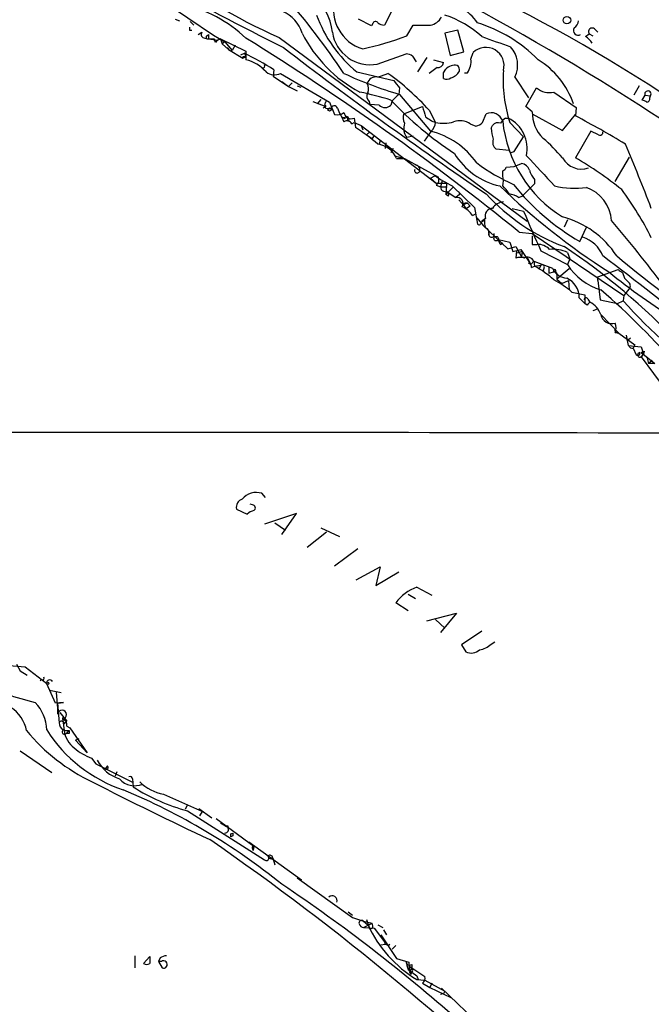
# Model space of a CAD drawing. Extents: x 7 to 1020, y 3612 to 4419.
# Drawn here: x 349 to 423, y 4031 to 4147 of the extents above; entities that cross this region are included whole.
import ezdxf

# ---------------------------------------------------------------- set-up
doc = ezdxf.new("R2010")
doc.units = 0
doc.header["$MEASUREMENT"] = 0
doc.layers.add('MAIN', color=5, linetype='CONTINUOUS')

msp = doc.modelspace()

# ---------------------------------------------------------------- linework, layer by layer
at = {"layer": 'MAIN'}
for p, q in [((365.6753, 4148.7494), (371.6867, 4144.6854)), ((393.0227, 4148.3261), (391.7527, 4145.8707)), ((367.1993, 4146.5481), (367.7073, 4146.3787)), ((368.9773, 4146.2941), (369.4007, 4145.8707)), ((390.2287, 4145.7861), (388.7047, 4146.5481)), ((368.8927, 4145.2781), (369.1467, 4145.2781)), ((390.398, 4146.0401), (390.2287, 4145.7861)), ((394.3773, 4144.6007), (395.1393, 4145.8707)), ((400.3887, 4145.2781), (398.8647, 4144.9394)), ((401.066, 4142.7381), (400.3887, 4145.2781)), ((416.4753, 4145.3627), (416.814, 4145.0241)), ((369.9087, 4144.7701), (370.332, 4145.0241)), ((370.6707, 4144.3467), (371.094, 4144.2621)), ((370.9247, 4144.6007), (371.094, 4144.7701)), ((371.094, 4144.7701), (371.094, 4144.2621)), ((371.094, 4144.2621), (372.1947, 4144.0927)), ((371.094, 4144.2621), (371.7713, 4144.2621)), ((371.6867, 4144.6854), (373.0413, 4143.9234)), ((371.9407, 4143.8387), (371.7713, 4144.2621)), ((372.5333, 4144.2621), (372.7027, 4143.6694)), ((372.5333, 4144.2621), (375.4967, 4142.8227)), ((379.3913, 4144.4314), (408.5167, 4122.8414)), ((398.8647, 4144.9394), (399.4573, 4142.3147)), ((415.3747, 4144.5161), (415.798, 4144.8547)), ((415.798, 4144.8547), (416.2213, 4144.6007)), ((373.0413, 4143.9234), (372.7027, 4143.6694)), ((372.7027, 4143.6694), (373.4647, 4142.9921)), ((373.0413, 4143.9234), (373.888, 4142.9074)), ((373.2953, 4143.2461), (373.4647, 4142.9921)), ((373.4647, 4142.9921), (375.158, 4141.9761)), ((374.2267, 4143.5001), (373.888, 4142.9074)), ((375.4967, 4142.8227), (375.4967, 4141.8067)), ((374.904, 4142.3994), (375.3273, 4142.5687)), ((375.158, 4142.1454), (375.158, 4141.9761)), ((375.158, 4141.9761), (375.4967, 4142.1454)), ((375.3273, 4142.5687), (375.4967, 4142.1454)), ((390.906, 4141.2987), (394.2927, 4142.4841)), ((395.0547, 4142.2301), (395.478, 4141.5527)), ((396.748, 4142.0607), (395.6473, 4140.3674)), ((397.51, 4141.8067), (398.6953, 4141.4681)), ((399.4573, 4142.3147), (401.066, 4142.7381)), ((401.9127, 4141.8914), (402.1667, 4142.6534)), ((378.7987, 4140.6214), (378.714, 4139.8594)), ((397.9333, 4140.8754), (397.002, 4140.1981)), ((398.6953, 4140.2827), (398.9493, 4140.7061)), ((378.714, 4139.8594), (380.492, 4138.6741)), ((379.5607, 4140.1981), (385.318, 4136.8114)), ((388.5353, 4140.3674), (392.8533, 4139.3514)), ((390.9907, 4139.7747), (392.176, 4140.1981)), ((401.1507, 4140.2827), (401.4893, 4140.2827)), ((407.0773, 4139.7747), (408.686, 4137.3194)), ((379.73, 4139.2667), (380.492, 4138.6741)), ((380.492, 4138.6741), (380.9153, 4139.0974)), ((380.492, 4138.6741), (381.508, 4138.1661)), ((381.508, 4138.7587), (381.9313, 4138.5894)), ((393.5307, 4138.5047), (393.446, 4137.7427)), ((408.3473, 4136.3034), (409.6173, 4138.5047)), ((421.64, 4138.7587), (421.0473, 4137.6581)), ((384.302, 4137.1501), (383.8787, 4136.6421)), ((393.5307, 4137.7427), (397.1713, 4133.4247)), ((411.6493, 4137.9967), (414.274, 4136.2187)), ((422.3173, 4137.6581), (421.9787, 4137.0654)), ((422.3173, 4137.6581), (422.9947, 4137.5734)), ((422.91, 4137.3194), (422.9947, 4137.5734)), ((383.3707, 4136.8961), (384.8947, 4136.3034)), ((384.7253, 4136.5574), (384.8947, 4136.3034)), ((384.8947, 4136.1341), (385.4873, 4136.0494)), ((385.318, 4136.8114), (385.9107, 4135.3721)), ((386.2493, 4136.1341), (386.5033, 4135.5414)), ((389.9747, 4136.8961), (390.0593, 4136.5574)), ((391.16, 4136.4727), (390.0593, 4136.5574)), ((392.684, 4136.9807), (392.5147, 4136.4727)), ((394.0387, 4135.4567), (396.24, 4136.3034)), ((397.002, 4135.8801), (397.764, 4134.4407)), ((409.1093, 4135.7107), (408.3473, 4136.3034)), ((414.274, 4136.2187), (414.1893, 4135.2027)), ((386.842, 4135.0334), (387.35, 4135.1181)), ((387.096, 4134.8641), (386.842, 4135.0334)), ((387.35, 4135.1181), (387.5193, 4134.6101)), ((388.1967, 4134.9487), (388.366, 4133.8481)), ((403.2673, 4134.4407), (403.6907, 4135.4567)), ((405.9767, 4134.9487), (406.3153, 4134.9487)), ((409.1093, 4135.4567), (412.6653, 4133.5094)), ((412.6653, 4133.5094), (414.1893, 4135.3721)), ((387.9427, 4134.2714), (388.1967, 4134.4407)), ((388.1967, 4134.4407), (389.0433, 4134.1021)), ((389.0433, 4134.1021), (389.2127, 4133.5941)), ((389.0433, 4134.1021), (397.8487, 4127.3287)), ((401.828, 4134.2714), (402.5053, 4134.0174)), ((404.2833, 4133.7634), (404.4527, 4134.1021)), ((406.4847, 4134.4407), (408.0933, 4132.7474)), ((390.0593, 4133.3401), (389.636, 4133.0014)), ((389.636, 4133.0014), (390.3133, 4132.5781)), ((390.5673, 4132.9167), (390.3133, 4132.5781)), ((395.1393, 4132.8321), (394.3773, 4132.6627)), ((397.256, 4133.4247), (396.4093, 4132.2394)), ((406.9927, 4131.0541), (408.0933, 4132.7474)), ((415.9673, 4133.4247), (414.1893, 4130.2921)), ((416.8987, 4133.0014), (415.9673, 4133.4247)), ((391.2447, 4132.3241), (391.16, 4131.9007)), ((391.922, 4132.0701), (391.8373, 4131.3927)), ((392.7687, 4131.3927), (392.5147, 4130.8847)), ((406.4, 4131.1387), (404.876, 4131.3081)), ((392.938, 4130.5461), (394.1233, 4130.2074)), ((393.192, 4130.2074), (394.1233, 4130.2074)), ((394.1233, 4130.2074), (398.1027, 4128.0061)), ((406.7387, 4130.9694), (406.9927, 4131.0541)), ((418.846, 4127.4981), (420.5393, 4130.3767)), ((406.0613, 4129.1914), (406.9927, 4129.2761)), ((406.9927, 4129.2761), (407.8393, 4129.6147)), ((397.1713, 4127.9214), (397.6793, 4128.1754)), ((397.1713, 4127.9214), (397.8487, 4127.3287)), ((405.638, 4128.1754), (405.638, 4128.7681)), ((397.8487, 4127.3287), (399.034, 4127.3287)), ((397.8487, 4127.0747), (398.3567, 4126.9054)), ((398.526, 4127.5827), (398.3567, 4126.9054)), ((398.3567, 4126.9054), (399.1187, 4126.9054)), ((399.034, 4127.3287), (398.9493, 4125.9741)), ((399.796, 4126.8207), (398.9493, 4125.9741)), ((399.7113, 4126.9901), (402.336, 4124.4501)), ((408.8553, 4126.7361), (407.924, 4125.8047)), ((409.3633, 4127.2441), (408.8553, 4126.7361)), ((409.3633, 4127.7521), (409.3633, 4127.2441)), ((398.6953, 4126.3974), (399.1187, 4126.3127)), ((399.288, 4125.8047), (398.9493, 4125.9741)), ((399.1187, 4126.3127), (400.1347, 4125.6354)), ((400.558, 4125.9741), (400.1347, 4125.6354)), ((400.4733, 4126.3127), (400.558, 4125.9741)), ((407.5007, 4125.6354), (407.924, 4125.8047)), ((400.4733, 4125.3814), (401.4047, 4124.3654)), ((400.9813, 4124.9581), (401.4893, 4124.9581)), ((401.4893, 4124.9581), (401.2353, 4124.9581)), ((401.828, 4124.6194), (401.4047, 4124.3654)), ((401.4893, 4124.9581), (401.828, 4124.6194)), ((402.336, 4124.4501), (402.6747, 4122.5027)), ((406.7387, 4124.3654), (408.0933, 4124.0267)), ((402.082, 4123.5187), (402.4207, 4123.6881)), ((402.59, 4123.2647), (403.352, 4122.3334)), ((403.606, 4123.1801), (403.1827, 4122.8414)), ((403.098, 4122.7567), (403.5213, 4123.0107)), ((403.352, 4122.3334), (406.2307, 4119.6241)), ((413.258, 4123.0107), (412.8347, 4122.1641)), ((414.6973, 4120.4707), (415.4593, 4122.1641)), ((403.9447, 4121.8254), (404.0293, 4121.2327)), ((407.5853, 4121.5714), (409.1093, 4121.4021)), ((409.1093, 4121.4021), (419.862, 4114.1207)), ((405.13, 4120.7247), (406.4847, 4120.3861)), ((405.384, 4120.1321), (405.638, 4120.3014)), ((406.2307, 4119.6241), (407.162, 4119.8781)), ((406.4847, 4120.3861), (406.8233, 4119.2854)), ((407.162, 4119.8781), (407.8393, 4118.6927)), ((409.1093, 4120.1321), (409.702, 4120.1321)), ((406.8233, 4119.2854), (407.7547, 4119.5394)), ((407.2467, 4119.3701), (407.162, 4118.5234)), ((407.924, 4119.2854), (407.3313, 4119.1161)), ((407.7547, 4119.5394), (408.94, 4117.7614)), ((407.924, 4119.2854), (407.8393, 4118.6927)), ((407.8393, 4118.6927), (408.5167, 4118.6081)), ((408.5167, 4118.6081), (408.94, 4117.7614)), ((410.1253, 4119.3701), (413.258, 4117.7614)), ((413.258, 4119.2007), (413.512, 4118.4387)), ((408.94, 4117.7614), (409.2787, 4118.1847)), ((409.0247, 4117.4227), (409.3633, 4117.5921)), ((409.2787, 4118.1847), (409.3633, 4117.5921)), ((409.2787, 4118.1847), (411.48, 4117.3381)), ((409.3633, 4117.5921), (410.1253, 4117.6767)), ((410.1253, 4117.6767), (409.8713, 4117.1687)), ((411.0567, 4117.4227), (411.0567, 4116.7454)), ((413.512, 4118.4387), (413.258, 4117.7614)), ((410.464, 4117.3381), (410.3793, 4116.9994)), ((411.0567, 4116.7454), (411.6493, 4116.9147)), ((411.8187, 4116.9147), (411.988, 4116.6607)), ((413.4273, 4117.2534), (411.988, 4116.0681)), ((411.988, 4116.6607), (411.988, 4116.0681)), ((416.814, 4116.3221), (419.1847, 4117.1687)), ((416.814, 4115.8987), (416.814, 4116.3221)), ((419.6927, 4116.8301), (419.9467, 4116.1527)), ((411.988, 4116.0681), (412.5807, 4115.5601)), ((412.5807, 4115.5601), (413.3427, 4115.8987)), ((413.3427, 4115.8987), (413.4273, 4114.7981)), ((416.814, 4115.8987), (417.068, 4113.6127)), ((413.766, 4114.5441), (415.29, 4114.2054)), ((415.29, 4114.2054), (415.29, 4113.1894)), ((419.862, 4114.1207), (419.7773, 4113.5281)), ((420.4547, 4114.8827), (419.862, 4114.1207)), ((414.6127, 4113.8667), (415.29, 4113.1894)), ((415.544, 4113.0201), (415.29, 4113.1894)), ((415.6287, 4113.6974), (415.8827, 4113.3587)), ((417.068, 4113.6127), (419.1, 4113.1894)), ((419.1, 4113.1894), (419.7773, 4113.5281)), ((416.6447, 4112.5121), (416.2213, 4112.3427)), ((417.1527, 4111.9194), (419.2693, 4109.7181)), ((418.846, 4109.8027), (419.2693, 4109.7181)), ((419.1, 4109.8874), (419.2693, 4109.7181)), ((419.2693, 4109.7181), (421.132, 4108.3634)), ((420.116, 4109.4641), (420.37, 4108.2787)), ((420.624, 4109.1254), (420.2007, 4108.7867)), ((420.37, 4108.2787), (421.894, 4108.1094)), ((421.132, 4108.3634), (420.9627, 4107.9401)), ((420.9627, 4107.9401), (421.3013, 4107.1781)), ((421.894, 4108.1094), (422.148, 4107.2627)), ((421.894, 4107.4321), (423.5027, 4106.1621)), ((421.894, 4106.9241), (422.148, 4107.2627)), ((422.148, 4107.2627), (421.894, 4106.9241)), ((422.2327, 4107.6014), (422.148, 4107.2627)), ((421.894, 4106.9241), (424.7727, 4103.0294)), ((422.5713, 4106.9241), (422.7407, 4106.1621)), ((423.164, 4106.5007), (422.7407, 4106.1621)), ((423.5027, 4106.1621), (422.7407, 4106.1621)), ((377.7827, 4090.4141), (377.3593, 4090.9221)), ((376.2587, 4089.5674), (376.0047, 4089.6521)), ((374.396, 4089.0594), (375.666, 4088.4667)), ((381.4233, 4088.5514), (377.698, 4087.2814)), ((379.73, 4086.0961), (381.4233, 4088.5514)), ((378.8833, 4087.4507), (380.1533, 4086.6041)), ((384.9793, 4086.3501), (382.6933, 4084.5721)), ((384.302, 4086.8581), (386.5033, 4085.8421)), ((388.62, 4084.4027), (385.9107, 4082.3707)), ((388.4507, 4080.7621), (391.2447, 4082.2861)), ((391.2447, 4082.2861), (390.7367, 4080.0847)), ((390.7367, 4080.0847), (393.446, 4081.6934)), ((395.5627, 4079.9154), (397.3407, 4078.9841)), ((394.5467, 4079.0687), (395.3933, 4078.5607)), ((394.5467, 4077.1214), (393.1073, 4078.0527)), ((396.748, 4075.9361), (400.2193, 4076.8674)), ((397.764, 4076.1054), (398.8647, 4075.0894)), ((400.2193, 4076.8674), (398.3567, 4074.5814)), ((403.1827, 4074.7507), (400.812, 4073.1421)), ((404.2833, 4073.2267), (404.7067, 4073.4807)), ((400.812, 4073.1421), (401.32, 4072.2954)), ((349.5887, 4070.5174), (344.5087, 4070.9407)), ((348.5727, 4070.8561), (348.996, 4070.0941)), ((348.996, 4070.0941), (349.8427, 4069.5861)), ((352.1287, 4068.5701), (349.5887, 4070.5174)), ((351.536, 4069.0781), (351.3667, 4068.9087)), ((353.1447, 4066.2841), (352.1287, 4068.5701)), ((352.4673, 4067.8081), (353.822, 4067.5541)), ((353.2293, 4067.5541), (353.3987, 4065.6914)), ((354.076, 4066.3687), (353.1447, 4066.2841)), ((353.3987, 4066.2841), (354.076, 4066.3687)), ((353.3987, 4066.2841), (353.568, 4063.9981)), ((353.3987, 4065.6914), (353.3987, 4065.0141)), ((353.6527, 4065.1834), (354.4993, 4064.1674)), ((353.9913, 4064.5907), (354.1607, 4063.0667)), ((354.1607, 4063.9134), (354.4993, 4064.1674)), ((354.1607, 4063.0667), (354.7533, 4063.0667)), ((354.4147, 4062.7281), (354.7533, 4063.0667)), ((354.4993, 4063.5747), (354.838, 4063.4054)), ((354.838, 4063.4054), (356.87, 4060.4421)), ((354.7533, 4062.7281), (354.4147, 4062.7281)), ((355.5153, 4061.9661), (355.9387, 4062.1354)), ((355.5153, 4061.9661), (356.87, 4060.4421)), ((348.996, 4060.6961), (352.7213, 4058.1561)), ((357.378, 4059.8494), (357.886, 4059.1721)), ((357.886, 4059.1721), (362.2887, 4056.9707)), ((359.2407, 4058.9181), (358.9867, 4058.5794)), ((360.3413, 4058.2407), (360.172, 4057.7327)), ((362.204, 4057.3941), (362.2887, 4056.4627)), ((365.8447, 4055.6161), (370.4167, 4053.5841)), ((368.6387, 4054.3461), (368.3847, 4053.8381)), ((369.9933, 4053.9227), (371.5173, 4052.8221)), ((368.6387, 4053.6687), (377.698, 4047.9114)), ((370.078, 4053.0761), (370.4167, 4053.5841)), ((372.0253, 4052.7374), (376.428, 4049.5201)), ((372.5333, 4052.2294), (373.38, 4051.7214)), ((373.0413, 4051.8907), (373.38, 4051.7214)), ((373.38, 4051.8907), (373.38, 4051.7214)), ((373.7187, 4050.9594), (373.9727, 4051.0441)), ((373.9727, 4050.7054), (373.7187, 4050.6207)), ((375.8353, 4050.0281), (382.016, 4045.5407)), ((376.428, 4049.5201), (376.3433, 4049.0121)), ((376.2587, 4049.1814), (376.3433, 4049.0121)), ((378.1213, 4048.0807), (378.714, 4047.9961)), ((378.6293, 4048.1654), (378.714, 4047.9961)), ((378.714, 4047.9961), (378.8833, 4047.3187)), ((381.508, 4045.7947), (382.016, 4045.5407)), ((381.508, 4045.7947), (388.0273, 4041.1381)), ((387.5193, 4041.8154), (388.0273, 4041.3921)), ((388.0273, 4041.1381), (389.2973, 4040.7147)), ((389.2973, 4040.7147), (390.3133, 4040.4607)), ((389.2973, 4040.7147), (389.8053, 4040.2914)), ((389.2973, 4039.9527), (390.3133, 4040.4607)), ((389.2973, 4039.9527), (390.5673, 4039.8681)), ((389.636, 4040.8841), (390.0593, 4039.7834)), ((390.9907, 4040.2914), (391.5833, 4039.9527)), ((390.398, 4039.8681), (390.0593, 4039.7834)), ((390.5673, 4039.8681), (391.7527, 4038.2594)), ((391.3293, 4039.1061), (393.192, 4036.3121)), ((391.668, 4039.6987), (392.0067, 4039.1061)), ((391.3293, 4037.9207), (391.8373, 4038.0054)), ((391.7527, 4038.2594), (391.8373, 4038.0054)), ((391.8373, 4038.0054), (392.2607, 4037.8361)), ((392.3453, 4038.0054), (392.2607, 4037.8361)), ((392.2607, 4037.8361), (392.3453, 4038.0054)), ((393.1073, 4037.8361), (392.684, 4037.4127)), ((362.458, 4036.6507), (362.458, 4035.2114)), ((363.474, 4035.7194), (364.236, 4036.5661)), ((365.4213, 4036.3967), (365.252, 4035.9734)), ((365.252, 4035.9734), (365.6753, 4035.2114)), ((365.5907, 4035.9734), (365.252, 4035.9734)), ((393.192, 4036.3121), (394.6313, 4035.8887)), ((394.6313, 4035.8887), (394.716, 4034.7881)), ((394.6313, 4035.4654), (394.97, 4035.1267)), ((394.6313, 4035.4654), (396.494, 4034.1954)), ((394.97, 4035.6347), (394.97, 4035.1267)), ((394.5467, 4035.0421), (395.5627, 4034.2801)), ((394.716, 4034.7881), (394.97, 4035.1267)), ((394.716, 4034.7881), (394.97, 4035.1267)), ((394.97, 4035.1267), (394.716, 4034.7881)), ((394.716, 4034.7881), (394.97, 4034.6187)), ((394.716, 4034.7034), (394.8853, 4034.4494)), ((395.5627, 4034.2801), (395.732, 4033.8567)), ((395.5627, 4033.8567), (396.494, 4033.7721)), ((396.24, 4033.4334), (397.0867, 4032.9254)), ((396.494, 4033.7721), (398.8647, 4032.5021)), ((397.3407, 4033.4334), (397.0867, 4032.9254)), ((397.0867, 4032.9254), (399.542, 4031.7401)), ((398.6953, 4032.1634), (398.3567, 4032.0787)), ((398.4413, 4032.8407), (403.606, 4027.9301))]:
    msp.add_line(p, q, dxfattribs=at)
for centre, radius in [((413.1777, 4146.4474), 0.4394), ((385.3179, 4135.9648), 0.1893), ((404.8759, 4120.8095), 0.2677), ((352.2556, 4068.6125), 0.1338)]:
    msp.add_circle(centre, radius, dxfattribs=at)
for centre, radius, start, end in [((544.5801, 4473.9123), 369.4048, 238.309415, 243.525441), ((404.5452, 4201.8933), 62.7263, 231.113958, 246.35864), ((257.2338, 3880.0289), 304.6374, 52.691781, 63.315679), ((378.5717, 4144.1508), 7.1387, 7.026858, 90.216706), ((313.4755, 4091.0338), 88.457, 33.765753, 41.16377), ((390.6331, 4147.7337), 4.8688, 165.913524, 253.038125), ((317.4337, 3973.2797), 196.2818, 47.144672, 63.820814), ((364.4572, 4132.642), 16.0895, 46.675253, 77.111588), ((378.0194, 4143.561), 4.3078, 18.661653, 111.679894), ((398.9231, 4143.8108), 4.4077, 31.665324, 99.609562), ((398.101, 4152.1729), 15.1945, 199.67924, 230.983019), ((390.7084, 4145.9836), 0.3156, 26.556932, 169.683783), ((396.827, 4147.6716), 1.8335, 280.823327, 331.692049), ((394.8764, 4135.3357), 12.3804, 47.861637, 71.207227), ((413.4274, 4146.4634), 1.1039, 302.469202, 355.599304), ((453.5426, 4145.4474), 84.6501, 179.885408, 180.114592), ((391.8376, 4147.3953), 1.527, 236.315136, 266.812677), ((396.1553, 4653.8702), 508.0005, 269.885409, 270.114592), ((397.8418, 4130.1487), 16.691, 44.303588, 73.168908), ((414.4826, 4145.2327), 0.551, 147.088595, 302.911405), ((416.1366, 4145.1087), 0.4233, 36.867191, 216.875312), ((370.6706, 4144.77), 0.4233, 143.113861, 270.013536), ((371.0093, 4144.4314), 0.1893, 116.551512, 296.578587), ((372.8723, 4143.1612), 1.1519, 107.115163, 143.973724), ((211.6209, 3879.4659), 311.4757, 51.01269, 58.255852), ((396.4118, 4152.126), 16.0142, 206.664414, 241.920652), ((390.0713, 4145.6836), 4.4636, 188.496618, 280.777753), ((379.5266, 4185.4143), 43.4315, 282.886492, 289.994749), ((701.2312, 4990.5882), 897.0345, 250.5940068, 250.8231856), ((414.061, 4142.4404), 2.4565, 32.329512, 57.670488), ((680.3793, 4534.1208), 493.0226, 232.449172, 235.860565), ((403.6568, 4141.1114), 2.1443, 344.454292, 134.019373), ((404.1567, 4141.1718), 3.2375, 334.435384, 41.823571), ((375.3273, 4057.4955), 84.6501, 89.885341, 90.114592), ((360.2632, 4111.6466), 34.3963, 57.392503, 64.026374), ((374.3893, 4137.3108), 4.6303, 41.310248, 76.162735), ((394.2078, 4140.9595), 1.527, 56.315136, 86.812677), ((399.7903, 4141.5899), 2.1437, 322.425541, 8.085122), ((404.7173, 4133.486), 9.7433, 18.900407, 58.64807), ((377.5145, 4141.0871), 0.2232, 251.581292, 34.687035), ((397.9687, 4141.6161), 0.7415, 267.263766, 348.48701), ((400.0349, 4139.6111), 1.5419, 79.949401, 134.753014), ((399.9796, 4140.6215), 0.6027, 343.675911, 57.433287), ((421.3444, 4139.3938), 15.6635, 175.815636, 198.434486), ((378.8468, 4141.6114), 1.5833, 231.783832, 296.799703), ((406.2319, 4181.3485), 45.4179, 244.963581, 253.760575), ((390.8001, 4138.653), 1.1378, 80.356373, 161.569829), ((375.1561, 4116.32), 29.323, 41.840219, 54.51938), ((604.8821, 4308.2901), 271.1024, 218.54687, 218.776037), ((229.3953, 4139.9441), 169.3003, 359.885375, 0.114591), ((399.0537, 4140.2968), 0.7788, 242.599198, 308.828707), ((399.1975, 4141.2078), 1.5563, 282.788764, 330.949687), ((388.6623, 4138.3778), 1.2342, 337.832221, 30.958184), ((411.1414, 4140.2832), 2.3422, 229.404808, 282.523767), ((382.2147, 4104.3818), 34.2682, 72.508132, 78.794472), ((390.515, 4137.5083), 0.8165, 150.361301, 228.569835), ((422.9592, 4165.7068), 41.7995, 223.252071, 236.626123), ((583.5648, 3946.8619), 269.4079, 134.885408, 135.114592), ((421.9193, 4136.1084), 0.9588, 47.155503, 86.448267), ((422.6752, 4137.769), 0.3747, 328.524758, 197.216279), ((422.4614, 4137.2516), 0.4537, 284.017867, 8.594459), ((384.7253, 4135.9432), 0.2552, 48.414933, 131.568272), ((469.4649, 4094.3868), 94.6528, 153.313562, 153.5428), ((385.8789, 4135.9965), 0.3952, 20.379542, 172.306667), ((391.8374, 4137.122), 0.9383, 223.786636, 316.209139), ((692.7044, 4220.3772), 308.1551, 195.83271, 196.061916), ((386.207, 4136.5997), 1.2629, 256.430326, 309.560428), ((640.7371, 4262.0233), 283.9586, 206.450451, 206.679652), ((387.8581, 4135.7321), 0.8534, 187.135009, 293.374896), ((387.2654, 4134.9487), 0.1894, 63.462013, 206.537987), ((387.3076, 4134.8218), 0.2993, 315, 81.856362), ((395.2391, 4134.9954), 1.286, 158.978803, 209.810645), ((399.3296, 4138.5559), 4.4029, 231.333485, 249.171021), ((404.2834, 4134.1571), 1.4284, 18.490763, 114.515993), ((406.6964, 4133.6362), 1.4969, 118.737847, 151.253601), ((404.4844, 4131.3583), 4.0303, 348.373902, 62.981002), ((413.3081, 4135.5892), 4.2005, 178.342504, 225.793808), ((369.174, 4048.7413), 97.478, 58.551543, 62.496692), ((387.3631, 4133.9808), 0.6483, 26.628283, 122.861599), ((376.2643, 4114.795), 22.5715, 49.274642, 57.578064), ((395.8749, 4133.7531), 1.8525, 161.003633, 216.058299), ((396.296, 4134.5397), 1.4713, 310.728008, 356.141889), ((398.6507, 4138.772), 4.4211, 258.430318, 286.153315), ((400.5963, 4132.4199), 2.2238, 56.366386, 108.771447), ((402.0997, 4135.645), 1.6774, 283.993164, 314.113543), ((408.5085, 4133.948), 4.2292, 182.501675, 200.117139), ((405.0877, 4133.6082), 0.8045, 68.38772, 142.124392), ((420.6433, 4136.1512), 15.0842, 185.863929, 238.069103), ((394.8518, 4124.2472), 9.4661, 35.167853, 75.816222), ((405.4476, 4132.1125), 0.9868, 157.293933, 234.602713), ((396.119, 4116.0318), 21.8434, 40.756152, 49.243848), ((417.068, 4133.2978), 0.3413, 240.265529, 7.11877), ((390.6273, 4129.1507), 2.7739, 22.392494, 82.472239), ((229.2707, 4050.3547), 207.4593, 20.900617, 23.145652), ((407.1305, 4135.1926), 8.4044, 211.509648, 257.415142), ((406.6117, 4131.1387), 0.2117, 180, 306.875312), ((1299.0573, 4954.2442), 1213.1331, 222.7643077, 222.9934971), ((414.8887, 4131.4978), 2.5293, 208.469985, 289.027378), ((390.9258, 4090.6511), 45.963, 51.389134, 59.593266), ((395.5938, 4128.8134), 0.3109, 156.494086, 351.619631), ((395.3463, 4128.881), 0.5664, 348.501589, 85.239719), ((416.8056, 4148.9256), 23.9109, 233.521265, 245.547597), ((405.3419, 4129.4875), 0.778, 292.371723, 337.628278), ((407.7211, 4128.52), 1.1011, 17.587464, 83.837375), ((426.4725, 4175.2021), 55.1413, 238.521971, 240.966509), ((397.3546, 4127.7098), 0.8046, 307.882478, 21.607035), ((403.6069, 4127.5828), 2.1158, 343.732105, 16.265296), ((412.0398, 4129.9031), 3.4337, 197.812818, 218.7875), ((398.8053, 4126.8376), 0.4537, 171.405541, 255.969882), ((462.7826, 4186.7819), 82.9421, 226.127692, 237.390304), ((403.6894, 4124.6185), 3.0695, 27.982668, 50.592127), ((428.5239, 4144.4523), 27.682, 218.660099, 240.034386), ((414.0596, 4137.0857), 10.36, 257.027768, 277.764768), ((413.9392, 4122.5893), 4.4962, 4.295984, 70.23954), ((398.9875, 4125.9868), 0.3513, 328.784555, 68.071395), ((400.2711, 4124.9157), 0.7325, 328.657944, 100.73161), ((421.1907, 4142.095), 23.7363, 222.500898, 249.388214), ((405.8214, 4122.9115), 3.1999, 58.345929, 79.582729), ((391.3589, 4105.3815), 35.3104, 26.060564, 36.867788), ((399.8677, 4122.1348), 2.6112, 32.004685, 66.791902), ((401.1083, 4124.9158), 0.1339, 161.578587, 18.421413), ((404.4903, 4123.4435), 0.9227, 92.335533, 196.586832), ((405.8496, 4123.4766), 1.6557, 94.395786, 147.532789), ((527.4464, 4173.3371), 129.1382, 202.44783, 204.702146), ((409.9701, 4112.9103), 10.7814, 32.969151, 75.523332), ((402.844, 4122.7003), 0.2602, 229.410647, 12.519254), ((405.4256, 4122.7144), 1.9272, 171.155966, 199.237853), ((403.3943, 4121.4444), 0.6694, 341.562344, 71.562344), ((290.7228, 4014.5178), 167.5101, 36.990673, 40.328932), ((404.3369, 4121.2781), 0.3109, 188.395914, 23.505914), ((663.1091, 4120.6401), 254.0003, 179.885409, 180.114592), ((413.8636, 4117.3389), 3.824, 22.097172, 72.145959), ((406.087, 4120.7841), 0.9588, 183.551733, 222.844497), ((409.7631, 4118.2366), 1.8965, 43.389048, 91.846247), ((370.3797, 4055.8432), 76.8303, 43.297821, 56.455708), ((407.67, 4117.0838), 1.5266, 70.563296, 109.436704), ((408.5755, 4117.8573), 0.7757, 24.966023, 120.826946), ((411.5649, 4115.4032), 4.1578, 65.970491, 95.847437), ((174.9515, 3798.7633), 401.4892, 50.760049, 52.851007), ((546.7965, 4273.939), 201.0054, 230.527307, 234.244914), ((408.5759, 4117.4904), 0.4539, 351.421795, 75.960695), ((403.5008, 4106.8327), 12.2529, 48.315628, 61.415253), ((410.2946, 4117.5074), 0.2394, 315.016916, 135), ((419.0902, 4121.3857), 6.8666, 211.858029, 253.610695), ((413.3561, 4118.2159), 2.0713, 205.074213, 264.936802), ((411.734, 4117.0417), 0.1527, 303.700477, 236.299523), ((461.5005, 4169.9372), 68.5301, 230.688298, 238.924303), ((504.0886, 4243.9993), 152.6259, 236.200557, 236.42974), ((404.8941, 4103.7728), 13.9546, 50.523047, 61.047568), ((412.1858, 4113.9348), 2.4278, 358.392674, 65.999411), ((547.2006, 4242.8986), 179.6053, 224.885409, 225.114592), ((420.1161, 4115.2637), 0.5097, 311.627938, 48.372062), ((360.0752, 4048.5766), 87.425, 40.758641, 49.241359), ((415.417, 4113.655), 0.2159, 11.325546, 191.299523), ((500.3508, 4028.527), 119.7133, 134.876948, 135.106165), ((414.6586, 4110.9987), 2.6586, 20.261685, 62.584843), ((460.5245, 4149.2902), 54.215, 221.272061, 236.731283), ((418.4312, 4112.1311), 1.2959, 189.401993, 288.668443), ((417.3642, 4110.3531), 1.5807, 339.622982, 20.37362), ((418.973, 4110.0144), 0.1796, 135, 315), ((420.8949, 4108.3887), 0.4537, 194.030118, 278.59446), ((421.4876, 4107.3474), 0.2517, 222.262972, 19.658416), ((421.7458, 4107.1569), 0.276, 94.384376, 302.480746), ((379.7234, 4192.2217), 94.6976, 296.443722, 296.672824), ((363.562, -16663.1654), 20761.2267, 89.81191364, 90.24932398), ((376.7259, 4088.8635), 2.1538, 72.897662, 140.112002), ((375.3864, 4089.2796), 1.0146, 107.974221, 192.534933), ((376.8332, 4087.2635), 1.6763, 103.988163, 134.129898), ((376.2522, 4089.206), 0.3615, 299.096166, 88.969611), ((397.4583, 4074.8669), 5.3926, 110.580046, 143.788431), ((401.9192, 4073.7218), 1.5471, 247.21377, 310.730236), ((402.5053, 4075.0894), 2.575, 279.463785, 313.667268), ((351.663, 4069.2051), 0.1796, 225, 45), ((352.4805, 4068.662), 0.3636, 26.473446, 194.640099), ((358.5004, 4098.2755), 32.829, 244.118148, 256.387561), ((345.8249, 4062.3577), 3.9965, 10.218676, 58.798242), ((347.4095, 4063.0581), 4.7202, 1.132607, 44.537359), ((353.9165, 4064.9392), 0.5232, 278.219932, 171.769229), ((353.7513, 4063.7017), 0.7587, 350.363867, 71.557887), ((367.175, 4077.447), 22.5864, 219.544694, 244.532042), ((366.428, 4072.1687), 16.9051, 212.235994, 251.640612), ((353.8502, 4063.8569), 0.3156, 10.312965, 153.418709), ((354.669, 4064.0829), 1.1043, 184.404277, 237.518859), ((354.203, 4062.9059), 0.2764, 117.35305, 319.974184), ((357.3495, 4063.5651), 3.2275, 188.88329, 231.628803), ((439.4032, 4062.8974), 84.6501, 179.885408, 180.114592), ((359.6379, 4066.058), 6.6071, 229.489473, 249.998742), ((362.079, 4061.7276), 4.5537, 207.919576, 252.10817), ((359.1137, 4058.7488), 0.2116, 233.140927, 53.124688), ((362.4354, 4058.9297), 2.3323, 221.178992, 294.141832), ((361.9076, 4057.3799), 0.2967, 2.742842, 115.321376), ((545.9046, 4423.5597), 412.1113, 242.789579, 244.927032), ((374.0836, 4074.6564), 21.6825, 237.044827, 255.456223), ((366.6263, 4060.5649), 5.0101, 224.465478, 261.024995), ((331.4151, 3985.0799), 76.9978, 51.135274, 67.320754), ((373.2107, 4136.5406), 84.6501, 269.885341, 270.114592), ((373.0414, 4051.4674), 0.4233, 269.986465, 36.875312), ((289.0687, 4050.7901), 84.6502, 359.885341, 0.114591), ((458.6226, 4050.8747), 84.6501, 179.885341, 180.114592), ((188.288, 3786.2251), 321.257, 45.423436, 55.280416), ((376.428, 4049.3084), 0.2117, 90, 216.875312), ((377.9097, 4048.123), 0.2993, 224.986465, 45.013536), ((378.3451, 4048.1594), 0.2843, 1.209443, 141.928805), ((268.3906, 3879.163), 199.7729, 48.643613, 56.128664), ((385.6366, 4043.1143), 0.5641, 339.4285, 135.639227), ((389.0856, 4040.4819), 0.3147, 47.717737, 199.650149), ((389.4137, 4040.6088), 0.6664, 200.439306, 259.93972), ((403.216, 4046.4975), 14.7771, 204.833391, 238.807431), ((389.1695, 4039.9949), 1.235, 354.107066, 22.158071), ((575.8858, 4036.1427), 211.6502, 179.885381, 180.114592), ((366.2673, 4035.1286), 1.5244, 93.158773, 123.708831), ((363.855, 4036.5235), 0.8898, 244.647392, 295.352608), ((365.8347, 4035.6148), 0.4338, 248.438977, 124.232306), ((394.6918, 4035.925), 0.402, 173.085343, 313.780696), ((398.1423, 4036.523), 3.8886, 188.125101, 202.385024), ((394.843, 4034.915), 0.2469, 239.02828, 59.040224), ((395.8589, 4033.9838), 0.6694, 304.698943, 18.426829), ((483.4349, 3989.9928), 94.6528, 153.313562, 153.5428)]:
    msp.add_arc(centre, radius, start, end, dxfattribs=at)

doc.saveas('drawing.dxf')
